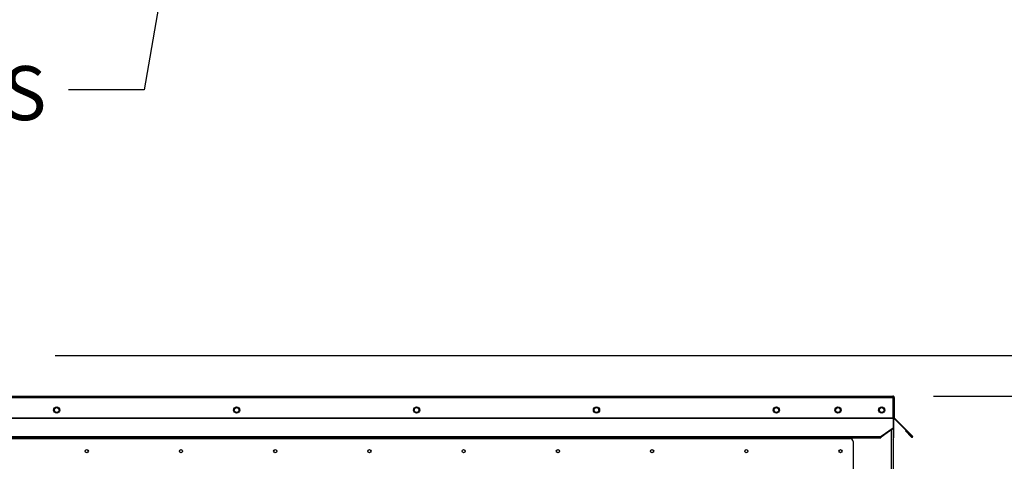
# Model space of a CAD drawing. Units: inches. Extents: x 0.1 to 10.9, y 0.3 to 8.5.
# Drawn here: x 2.3 to 3.8, y 5 to 5.7 of the extents above; entities that cross this region are included whole.
import ezdxf

# ---------------------------------------------------------------- set-up
doc = ezdxf.new("R2010")
doc.units = ezdxf.units.IN
doc.header["$MEASUREMENT"] = 0
doc.header["$PDSIZE"] = -1
doc.layers.add('FORMAT', color=7, linetype='Continuous')
doc.styles.add('SLDTEXTSTYLE0', font='TXT', dxfattribs={"width": 0.75})
doc.dimstyles.new('SLDDIMSTYLE0', dxfattribs={"dimtxt": 0.18, "dimasz": 0.0625, "dimexe": 0, "dimexo": 0.0625, "dimgap": 0, "dimtad": 0, "dimtih": 1, "dimtoh": 1, "dimdec": 0, "dimrnd": 1e-09, "dimzin": 0, "dimdsep": 46, "dimtxsty": 'Standard', "dimblk1": 'DOT', "dimblk2": 'DOT', "dimsah": 1, "dimcen": 0.09, "dimadec": 0, "dimazin": 0, "dimtfac": 0.0625, "dimtdec": 0, "dimtofl": 0, "dimtmove": 0, "dimatfit": 3, "dimldrblk": 'DOT', "dimfxl": 1, "dimfrac": 2, "dimtolj": 1, "dimtzin": 0, "dimarcsym": 0})
doc.dimstyles.new('SLDDIMSTYLE4', dxfattribs={"dimtxt": 0.083333, "dimasz": 0.1875, "dimexe": 0, "dimexo": 0.0625, "dimgap": 0.020833, "dimtad": 0, "dimtih": 1, "dimtoh": 1, "dimdec": 3, "dimlfac": 26, "dimrnd": 1e-09, "dimzin": 12, "dimdsep": 46, "dimtxsty": 'SLDTEXTSTYLE0', "dimsah": 1, "dimcen": 0.09, "dimadec": 0, "dimazin": 3, "dimtfac": 1, "dimtdec": 3, "dimtofl": 0, "dimtmove": 0, "dimatfit": 3, "dimfxl": 1, "dimfrac": 2, "dimtolj": 1, "dimtzin": 12, "dimarcsym": 0})

# ---------------------------------------------------------------- blocks, each defined once
blk = doc.blocks.new('_Dot')
at = {"color": 0, "linetype": 'ByBlock', "lineweight": -2}
blk.add_line((-0.5, 0), (-1, 0), dxfattribs=at)
at = {"color": 0, "linetype": 'ByBlock', "const_width": 0.5}
blk.add_lwpolyline([(-0.25, 0, 1), (0.25, 0, 1)], format="xyb", close=True, dxfattribs=at)
blk = doc.blocks.new('_D_10')
at = {"layer": 'Defpoints', "color": 0, "transparency": 16777216}
for p in [(2.3262, 5.1425), (4.3669, 5.1425), (3.6686, 3.3225)]:
    blk.add_point(p, dxfattribs=at)
at = {"layer": 'FORMAT', "color": 0, "lineweight": -2, "transparency": 16777216}
for p, q in [((2.3887, 5.1425), (4.3669, 5.1425)), ((4.3669, 5.0425), (4.3669, 4.3023)), ((4.3669, 3.4225), (4.3669, 4.1773)), ((3.7311, 3.3225), (4.3669, 3.3225))]:
    blk.add_line(p, q, dxfattribs=at)
at = {"layer": 'FORMAT', "color": 0, "transparency": 16777216}
for points in [[(4.3502, 5.0425), (4.3835, 5.0425), (4.3669, 5.1425)], [(4.3502, 3.4225), (4.3835, 3.4225), (4.3669, 3.3225)]]:
    blk.add_solid(points, dxfattribs=at)
at = {"layer": 'FORMAT', "color": 0, "transparency": 16777216, "insert": (4.3669, 4.2814), "char_height": 0.08333, "attachment_point": 2, "style": 'SLDTEXTSTYLE0'}
blk.add_mtext('\\A1;H', dxfattribs=at)
blk = doc.blocks.new('_D_11')
at = {"layer": 'Defpoints', "color": 0, "transparency": 16777216}
for p in [(3.6761, 5.0801), (4.123, 5.0801), (3.6686, 3.4582)]:
    blk.add_point(p, dxfattribs=at)
at = {"layer": 'FORMAT', "color": 0, "lineweight": -2, "transparency": 16777216}
for p, q in [((3.7386, 5.0801), (4.123, 5.0801)), ((4.123, 4.9801), (4.123, 4.0535)), ((4.123, 3.5582), (4.123, 3.9285)), ((3.7311, 3.4582), (4.123, 3.4582))]:
    blk.add_line(p, q, dxfattribs=at)
at = {"layer": 'FORMAT', "color": 0, "transparency": 16777216}
for points in [[(4.1063, 4.9801), (4.1396, 4.9801), (4.123, 5.0801)], [(4.1063, 3.5582), (4.1396, 3.5582), (4.123, 3.4582)]]:
    blk.add_solid(points, dxfattribs=at)
at = {"layer": 'FORMAT', "color": 0, "transparency": 16777216, "insert": (4.123, 4.0327), "char_height": 0.08333, "attachment_point": 2, "style": 'SLDTEXTSTYLE0'}
blk.add_mtext('\\A1;H1', dxfattribs=at)

msp = doc.modelspace()

# ---------------------------------------------------------------- linework, layer by layer
at = {"linetype": 'Continuous', "lineweight": 25}
for p, q in [((2.287114, 5.077964), (3.676295, 5.077964)), ((2.289229, 5.08008), (3.676082, 5.08008)), ((3.676295, 5.046907), (3.676295, 5.077964)), ((3.676295, 5.072503), (3.676351, 5.072503)), ((3.676351, 5.072503), (3.676351, 3.325535)), ((3.676351, 5.07131), (3.677274, 5.07131)), ((3.677274, 5.077964), (3.678197, 5.077964)), ((3.677274, 5.077964), (3.677274, 5.046907)), ((3.678197, 5.077964), (3.678197, 5.046907)), ((2.287114, 5.046907), (3.676295, 5.046907)), ((2.287114, 5.046064), (3.676295, 5.046064)), ((3.676295, 5.046064), (3.676295, 5.046907)), ((3.676295, 5.046064), (3.676295, 5.030693)), ((3.678197, 5.046907), (3.677274, 5.046907)), ((3.677274, 5.046907), (3.677274, 5.015733)), ((3.678546, 5.046064), (3.677894, 5.045411)), ((3.692668, 5.030637), (3.677894, 5.045411)), ((3.69332, 5.03129), (3.678546, 5.046064)), ((3.676295, 5.030693), (3.658063, 5.017801)), ((3.676295, 5.03004), (3.658063, 5.017148)), ((3.673312, 5.027931), (3.673312, 3.325535)), ((3.676295, 5.03004), (3.676295, 5.030693)), ((3.692668, 5.030637), (3.69332, 5.03129)), ((3.70556, 5.017745), (3.692668, 5.030637)), ((3.706212, 5.018398), (3.69332, 5.03129)), ((3.69596, 5.02713), (3.695307, 5.026478)), ((3.695307, 5.026478), (3.7048, 5.016985)), ((3.69596, 5.02713), (3.705452, 5.017638)), ((2.277751, 5.014695), (3.610277, 5.014695)), ((2.287114, 5.017801), (3.658063, 5.017801)), ((2.287114, 5.016096), (3.657314, 5.016096)), ((3.570909, 5.014695), (3.570909, 5.016096)), ((3.573947, 5.014695), (3.573947, 5.016096)), ((3.574269, 5.016096), (3.574269, 5.014695)), ((3.575149, 5.014695), (3.575149, 5.016096)), ((3.578187, 5.016096), (3.578187, 5.014695)), ((3.614819, 5.010153), (3.614819, 4.908699)), ((3.658063, 5.017148), (3.657813, 5.017095)), ((3.658063, 5.017148), (3.658063, 5.017801)), ((3.676351, 5.015733), (3.677274, 5.015733)), ((3.705452, 5.017638), (3.7048, 5.016985)), ((3.70556, 5.017745), (3.706212, 5.018398))]:
    msp.add_line(p, q, dxfattribs=at)
at = {"linetype": 'Continuous', "lineweight": 25, "flags": 128}
msp.add_lwpolyline([(3.657813, 5.017095), (3.657813, 5.017095)], dxfattribs=at)
at = {"linetype": 'Continuous', "lineweight": 25}
for centre, radius in [((2.391003, 5.058628), 0.004808), ((2.391003, 5.058628), 0.003654), ((2.667508, 5.058628), 0.004808), ((2.667508, 5.058628), 0.003654), ((2.944014, 5.058628), 0.004808), ((2.944014, 5.058628), 0.003654), ((3.220519, 5.058628), 0.004808), ((3.220519, 5.058628), 0.003654), ((3.497024, 5.058628), 0.004808), ((3.497024, 5.058628), 0.003654), ((3.591635, 5.058628), 0.004808), ((3.591635, 5.058628), 0.003654), ((3.658942, 5.058628), 0.004808), ((3.658942, 5.058628), 0.003654), ((2.437233, 4.995465), 0.002498), ((2.582027, 4.995465), 0.002498), ((2.726821, 4.995465), 0.002498), ((2.871615, 4.995465), 0.002498), ((3.016409, 4.995465), 0.002498), ((3.161203, 4.995465), 0.002498), ((3.305997, 4.995465), 0.002498), ((3.450791, 4.995465), 0.002498), ((3.595585, 4.995465), 0.002498)]:
    msp.add_circle(centre, radius, dxfattribs=at)
for centre, radius, start, end in [((3.675159, 5.07131), 0.002115, 0, 57.509044), ((3.679389, 5.046907), 0.002115, 180, 225), ((3.679389, 5.046907), 0.001192, 180, 225), ((3.610277, 5.010153), 0.004543, 0, 90), ((3.675159, 5.015733), 0.002115, 304.307651, 0)]:
    msp.add_arc(centre, radius, start, end, dxfattribs=at)
for points in [[(3.676082, 5.08008), (3.676099, 5.080048), (3.676135, 5.079984), (3.676188, 5.079495), (3.676242, 5.078796), (3.676277, 5.078241), (3.676295, 5.077964)], [(3.678197, 5.077964), (3.678165, 5.078241), (3.678102, 5.078796), (3.677612, 5.079495), (3.676913, 5.079984), (3.676359, 5.080048), (3.676082, 5.08008)], [(3.658063, 5.017801), (3.658021, 5.017698), (3.657938, 5.017492), (3.657813, 5.017093), (3.657688, 5.016702), (3.657564, 5.016372), (3.657439, 5.016141), (3.657355, 5.016111), (3.657314, 5.016096)], [(3.7048, 5.016985), (3.704903, 5.016903), (3.705109, 5.01674), (3.705507, 5.016668), (3.705898, 5.016744), (3.706231, 5.016967), (3.706453, 5.0173), (3.706529, 5.01769), (3.706458, 5.018088), (3.706294, 5.018295), (3.706212, 5.018398)], [(3.705452, 5.017638), (3.705497, 5.017629), (3.705586, 5.017611), (3.705568, 5.0177), (3.70556, 5.017745)]]:
    msp.add_open_spline(points, degree=3, dxfattribs=at)
msp.add_open_spline([(3.677274, 5.077964), (3.677256, 5.078121), (3.67722, 5.078433), (3.676944, 5.078825), (3.67659, 5.079082), (3.676324, 5.079116), (3.676214, 5.07913)], degree=3, knots=[0, 0, 0, 0, 0.26952848, 0.539056961, 0.808585441, 1, 1, 1, 1], dxfattribs=at)

# ---------------------------------------------------------------- texts
at = {"layer": 'FORMAT', "insert": (1.544399, 5.587015), "char_height": 0.083, "attachment_point": 1, "style": 'SLDTEXTSTYLE0'}
msp.add_mtext('HINGED DOORS', dxfattribs=at)

# ---------------------------------------------------------------- dimensions: what is measured, and where the dimension line sits
at = {"layer": 'FORMAT'}
for base, p1, p2, text, picture, middle in [((4.366868, 5.142464), (3.668641, 3.322497), (2.32621, 5.142464), 'H', '_D_10', (4.366868, 4.239783)), ((4.122966, 5.08008), (3.668641, 3.458189), (3.676082, 5.08008), 'H1', '_D_11', (4.122966, 3.991046))]:
    dim = msp.add_linear_dim(base=base, p1=p1, p2=p2, angle=90, text=text, dimstyle='SLDDIMSTYLE4', override={"dimasz": 0.1, "dimtofl": 0}, dxfattribs=at)
    dim.commit()
    dim.dimension.update_dxf_attribs({"geometry": picture, "text_midpoint": middle, "dimtype": 160})

# ---------------------------------------------------------------- leaders
msp.add_leader([(2.712169, 6.62613), (2.525233, 5.550517), (2.40921, 5.550517)], dimstyle='SLDDIMSTYLE0', dxfattribs=at)

doc.saveas('drawing.dxf')
